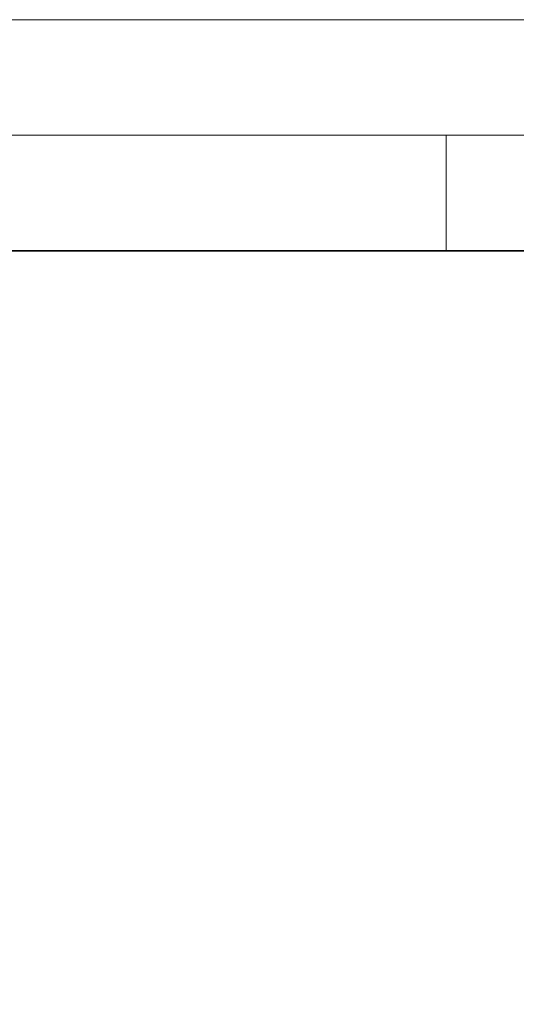
# Model space of a CAD drawing. Units: millimetres. Extents: x 0 to 420, y 0 to 297.
# Drawn here: x 97 to 118, y 254 to 297 of the extents above; entities that cross this region are included whole.
import ezdxf

# ---------------------------------------------------------------- set-up
doc = ezdxf.new("R2010")
doc.units = ezdxf.units.MM
doc.styles.add('SLDTEXTSTYLE0', font='TXT', dxfattribs={"width": 0.605})
doc.dimstyles.new('SLDDIMSTYLE0', dxfattribs={"dimtxt": 3.5, "dimasz": 3.5, "dimexe": 0, "dimexo": 0.0625, "dimgap": 0.875, "dimtad": 1, "dimlfac": 20, "dimrnd": 1e-09, "dimzin": 12, "dimdsep": 46, "dimtxsty": 'SLDTEXTSTYLE0', "dimsah": 1, "dimcen": 0.09, "dimadec": 0, "dimazin": 3, "dimtfac": 1, "dimtdec": 3, "dimtofl": 0, "dimtmove": 0, "dimatfit": 3, "dimfxl": 0, "dimfrac": 2, "dimtolj": 1, "dimtzin": 12, "dimarcsym": 0})

# ---------------------------------------------------------------- blocks, each defined once
blk = doc.blocks.new('_D_6')
at = {"color": 7, "linetype": 'Continuous', "lineweight": 0}
for p, q in [((85.489, 272.851), (63.406, 272.851)), ((64.406, 272.851), (64.406, 202.401)), ((108.112, 202.401), (63.406, 202.401))]:
    blk.add_line(p, q, dxfattribs=at)
at = {"color": 7, "linetype": 'Continuous', "lineweight": 18}
for points in [[(64.406, 272.851), (63.867, 269.351), (64.944, 269.351)], [(64.406, 202.401), (64.944, 205.901), (63.867, 205.901)]]:
    blk.add_solid(points, dxfattribs=at)
at = {"color": 7, "linetype": 'Continuous', "lineweight": 18, "insert": (59.894, 232.278), "char_height": 3.5, "attachment_point": 1, "rotation": 90, "style": 'SLDTEXTSTYLE0'}
blk.add_mtext('1409', dxfattribs=at)

msp = doc.modelspace()

# ---------------------------------------------------------------- linework, layer by layer
at = {"color": 7, "linetype": 'Continuous', "lineweight": 18}
for p, q in [((0, 297), (420, 297)), ((15, 292), (415, 292)), ((115, 292), (115, 287))]:
    msp.add_line(p, q, dxfattribs=at)
at = {"color": 7, "linetype": 'Continuous', "lineweight": 35}
msp.add_line((410, 287), (20, 287), dxfattribs=at)

# ---------------------------------------------------------------- dimensions: what is measured, and where the dimension line sits
at = {"color": 7, "linetype": 'Continuous', "lineweight": 18}
dim = msp.add_linear_dim(base=(64.40579, 202.40052), p1=(85.58909, 272.85052), p2=(108.21158, 202.40052), angle=270, dimstyle='SLDDIMSTYLE0', dxfattribs=at)
dim.commit()
dim.dimension.update_dxf_attribs({"geometry": '_D_6', "text_midpoint": (64.40579, 237.62552), "dimtype": 160})

doc.saveas('drawing.dxf')
